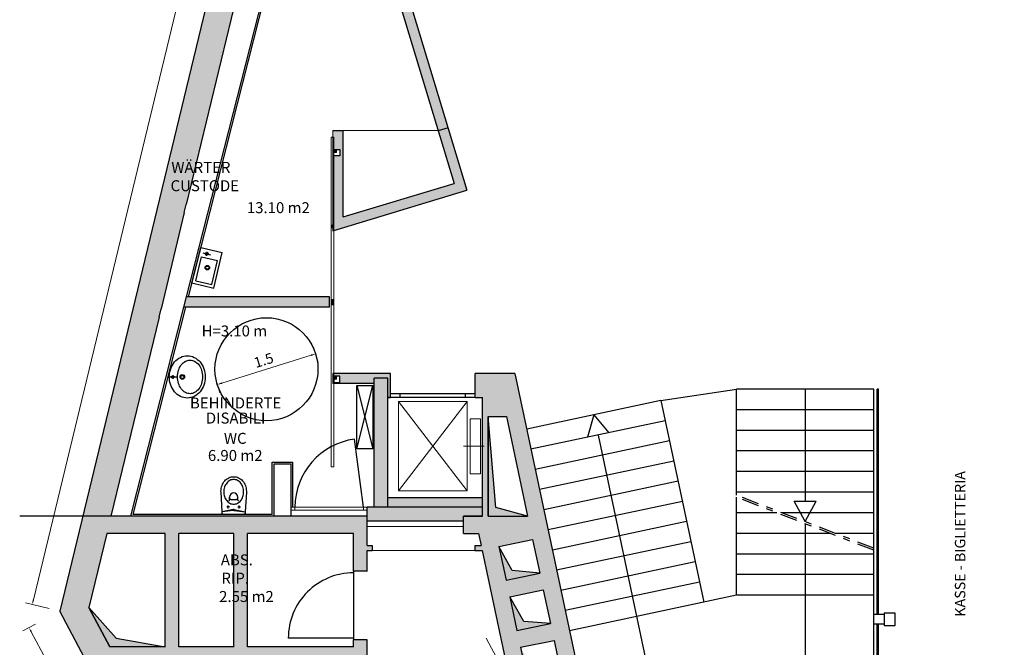
# Model space of a CAD drawing. Extents: x -14053 to -13339, y -14299 to -14218.
# Drawn here: x -13891 to -13877, y -14278 to -14269 of the extents above; entities that cross this region are included whole.
import ezdxf
from ezdxf.enums import TextEntityAlignment as Align

# ---------------------------------------------------------------- set-up
doc = ezdxf.new("R2010")
doc.units = 0
doc.header["$LTSCALE"] = 1000
doc.header["$MEASUREMENT"] = 0
doc.header["$PDMODE"] = 35
doc.header["$PDSIZE"] = 0.5
for name, pattern in [('AUSGEZOGEN', [0]), ('CONTINUA', [0]), ('DASHDOT2', [0.5, 0.25, -0.125, 0, -0.125]), ('JIS_02_2.0', [3, 2, -1])]:
    doc.linetypes.add(name, pattern=pattern)
doc.layers.get('DEFPOINTS').update_dxf_attribs({"linetype": 'CONTINUOUS'})
for name, color, linetype in [('C_campitura linee condotta aria', 1, 'CONTINUOUS'), ('campitura muri', 251, 'CONTINUOUS'), ('L_linea muri non sezionati', 2, 'CONTINUOUS'), ('L_linea sanitari', 136, 'CONTINUOUS'), ('L_linea scale', 2, 'CONTINUOUS'), ('L_linea testi', 3, 'CONTINUA'), ('L_linee condotta aria', 7, 'CONTINUOUS'), ('linea porte', 1, 'CONTINUOUS'), ('MAU', 4, 'CONTINUOUS'), ('QUOTE', 1, 'CONTINUOUS'), ('sanitari', 1, 'CONTINUOUS'), ('testi', 3, 'JIS_02_2.0')]:
    doc.layers.add(name, color=color, linetype=linetype)
doc.layers.add('invisibile', color=7, linetype='CONTINUOUS', plot=False)
doc.layers.add('L_linea porte', color=1, linetype='AUSGEZOGEN', lineweight=13)
doc.styles.add('ARIAL', font='ARIAL.TTF')
doc.styles.add('GENERATED_STYLE_1', font='swiss.ttf')
doc.styles.add('Verdana', font='verdana.TTF')
doc.dimstyles.new('1_100', dxfattribs={"dimtxt": 0.15, "dimasz": 0.07, "dimexe": 0.1, "dimexo": 0.8, "dimgap": 0.04, "dimtad": 1, "dimzin": 9, "dimdsep": 46, "dimtxsty": 'ARIAL', "dimcen": 1, "dimclrd": 136, "dimclre": 136, "dimclrt": 1, "dimadec": 0, "dimazin": 0, "dimtfac": 1, "dimtmove": 0, "dimatfit": 3, "dimfxl": 1, "dimlwd": 5, "dimlwe": 5, "dimarcsym": 0})
pattern_1 = [(45, (-13472.766408, -14473.6217754), (-0.0008838834765, 0.0008838834765), []), (135, (-13472.766408, -14473.6217754), (-0.0008838834765, -0.0008838834765), [])]
pattern_2 = [(45, (-13472.766408, -14473.6617754), (-0.0008838834765, 0.0008838834765), []), (135, (-13472.766408, -14473.6617754), (-0.0008838834765, -0.0008838834765), [])]

# ---------------------------------------------------------------- blocks, each defined once
blk = doc.blocks.new('*D14')
at = {"layer": 'DEFPOINTS', "color": 0, "transparency": 16777216}
for p in [(-13887.133, -14274.133), (-13886.858, -14275.017), (-13888.289, -14275.463)]:
    blk.add_point(p, dxfattribs=at)
at = {"layer": 'QUOTE', "color": 136, "lineweight": 5, "transparency": 16777216}
for p, q in [((-13888.498, -14274.559), (-13887.2, -14274.154)), ((-13887.096, -14274.253), (-13887.163, -14274.038)), ((-13888.527, -14274.7), (-13888.594, -14274.484))]:
    blk.add_line(p, q, dxfattribs=at)
at = {"layer": 'QUOTE', "color": 136, "transparency": 16777216}
for points in [[(-13887.203, -14274.143), (-13887.197, -14274.165), (-13887.133, -14274.133)], [(-13888.501, -14274.548), (-13888.494, -14274.57), (-13888.565, -14274.58)]]:
    blk.add_solid(points, dxfattribs=at)
at = {"layer": 'QUOTE', "color": 1, "transparency": 16777216, "insert": (-13887.884, -14274.245), "char_height": 0.15, "attachment_point": 5, "rotation": 17.3231, "style": 'ARIAL'}
blk.add_mtext('1.5', dxfattribs=at)
blk = doc.blocks.new('*D455')
at = {"layer": 'DEFPOINTS', "color": 0, "ltscale": 0.0001, "transparency": 16777216}
for p in [(-13884.411, -14278.715), (-13884.271, -14278.977), (-13885.926, -14279.863)]:
    blk.add_point(p, dxfattribs=at)
at = {"layer": 'QUOTE', "color": 136, "lineweight": 5, "ltscale": 0.0001, "transparency": 16777216}
for p, q in [((-13884.648, -14278.272), (-13884.458, -14278.627)), ((-13886.004, -14279.568), (-13884.472, -14278.748)), ((-13886.304, -14279.157), (-13886.113, -14279.513))]:
    blk.add_line(p, q, dxfattribs=at)
at = {"layer": 'QUOTE', "color": 136, "ltscale": 0.0001, "transparency": 16777216}
for points in [[(-13884.478, -14278.738), (-13884.467, -14278.759), (-13884.411, -14278.715)], [(-13886.01, -14279.558), (-13885.999, -14279.578), (-13886.066, -14279.601)]]:
    blk.add_solid(points, dxfattribs=at)
at = {"layer": 'QUOTE', "color": 1, "ltscale": 0.0001, "transparency": 16777216, "insert": (-13885.293, -14279.055), "char_height": 0.15, "attachment_point": 5, "rotation": 28.1468, "style": 'ARIAL'}
blk.add_mtext('1.88', dxfattribs=at)
blk = doc.blocks.new('*D686')
at = {"layer": 'DEFPOINTS', "color": 0, "ltscale": 0.0001, "transparency": 16777216}
for p in [(-13890.51, -14277.691), (-13891.309, -14278.117), (-13886.79, -14284.66)]:
    blk.add_point(p, dxfattribs=at)
at = {"layer": 'QUOTE', "color": 136, "lineweight": 5, "ltscale": 0.0001, "transparency": 16777216}
for p, q in [((-13891.216, -14278.067), (-13891.397, -14278.164)), ((-13887.622, -14285.024), (-13891.276, -14278.179)), ((-13887.496, -14285.037), (-13887.677, -14285.133))]:
    blk.add_line(p, q, dxfattribs=at)
at = {"layer": 'QUOTE', "color": 136, "ltscale": 0.0001, "transparency": 16777216}
for points in [[(-13891.266, -14278.173), (-13891.286, -14278.184), (-13891.309, -14278.117)], [(-13887.612, -14285.019), (-13887.632, -14285.03), (-13887.589, -14285.086)]]:
    blk.add_solid(points, dxfattribs=at)
at = {"layer": 'QUOTE', "color": 1, "ltscale": 0.0001, "transparency": 16777216, "insert": (-13889.346, -14281.547), "char_height": 0.15, "attachment_point": 5, "rotation": 298.0926, "style": 'ARIAL'}
blk.add_mtext('8.15', dxfattribs=at)
blk = doc.blocks.new('*D687')
at = {"layer": 'DEFPOINTS', "color": 0, "ltscale": 0.0001, "transparency": 16777216}
for p in [(-13884.211, -14248.621), (-13883.188, -14248.868), (-13890.238, -14278.028)]:
    blk.add_point(p, dxfattribs=at)
at = {"layer": 'QUOTE', "color": 136, "lineweight": 5, "ltscale": 0.0001, "transparency": 16777216}
for p, q in [((-13883.965, -14248.68), (-13884.308, -14248.598)), ((-13891.244, -14277.713), (-13884.227, -14248.689)), ((-13891.015, -14277.84), (-13891.358, -14277.757))]:
    blk.add_line(p, q, dxfattribs=at)
at = {"layer": 'QUOTE', "color": 136, "ltscale": 0.0001, "transparency": 16777216}
for points in [[(-13884.239, -14248.686), (-13884.216, -14248.692), (-13884.211, -14248.621)], [(-13891.256, -14277.71), (-13891.233, -14277.716), (-13891.261, -14277.781)]]:
    blk.add_solid(points, dxfattribs=at)
at = {"layer": 'QUOTE', "color": 1, "ltscale": 0.0001, "transparency": 16777216, "insert": (-13887.849, -14263.174), "char_height": 0.15, "attachment_point": 5, "rotation": 76.4084, "style": 'ARIAL'}
blk.add_mtext('30', dxfattribs=at)
blk = doc.blocks.new('*D722')
at = {"layer": 'DEFPOINTS', "color": 0, "ltscale": 0.0001, "transparency": 16777216}
for p in [(-13879.001, -14277.531), (-13859.661, -14278.083), (-13879.001, -14278.836)]:
    blk.add_point(p, dxfattribs=at)
at = {"layer": 'QUOTE', "color": 136, "lineweight": 5, "ltscale": 0.0001, "transparency": 16777216}
for p, q in [((-13879.001, -14278.331), (-13879.001, -14278.936)), ((-13859.731, -14278.836), (-13878.931, -14278.836)), ((-13859.661, -14278.883), (-13859.661, -14278.936))]:
    blk.add_line(p, q, dxfattribs=at)
at = {"layer": 'QUOTE', "color": 136, "ltscale": 0.0001, "transparency": 16777216}
for points in [[(-13878.931, -14278.824), (-13878.931, -14278.848), (-13879.001, -14278.836)], [(-13859.731, -14278.824), (-13859.731, -14278.848), (-13859.661, -14278.836)]]:
    blk.add_solid(points, dxfattribs=at)
at = {"layer": 'QUOTE', "color": 1, "ltscale": 0.0001, "transparency": 16777216, "insert": (-13869.331, -14278.719), "char_height": 0.15, "attachment_point": 5, "style": 'ARIAL'}
blk.add_mtext('19.34', dxfattribs=at)

msp = doc.modelspace()

# ---------------------------------------------------------------- hatches: boundary and pattern name
at = {"layer": 'C_campitura linee condotta aria', "ltscale": 0.0001}
h = msp.add_hatch(color=256, dxfattribs=at)
h.dxf.hatch_style = 1
h.paths.add_polyline_path([(-13884.621, -14275.047), (-13884.621, -14276.497), (-13884.044, -14276.497), (-13884.51, -14276.37)])
h = msp.add_hatch(color=256, dxfattribs=at)
h.dxf.hatch_style = 1
h.paths.add_polyline_path([(-13883.268, -14279.909), (-13883.206, -14280.202), (-13883.01, -14280.16), (-13883.16, -14280.097)])
h.paths.add_polyline_path([(-13883.964, -14279.132), (-13883.644, -14279.59), (-13883.156, -14279.476), (-13883.595, -14279.466)])
h.paths.add_polyline_path([(-13884.15, -14278.405), (-13884.046, -14278.894), (-13883.556, -14278.793), (-13883.965, -14278.734)])
h.paths.add_polyline_path([(-13884.306, -14277.671), (-13884.202, -14278.16), (-13883.712, -14278.059), (-13884.1, -14278.029)])
h.paths.add_polyline_path([(-13884.462, -14276.938), (-13884.358, -14277.427), (-13883.868, -14277.325), (-13884.272, -14277.286)])
h = msp.add_hatch(color=256, dxfattribs=at)
h.dxf.hatch_style = 1
h.paths.add_polyline_path([(-13890.436, -14277.824), (-13890.13, -14278.397), (-13889.327, -14278.397), (-13890.041, -14278.271)])
at = {"layer": 'campitura muri', "ltscale": 0.0001}
h = msp.add_hatch(color=256, dxfattribs=at)
h.dxf.hatch_style = 1
h.paths.add_polyline_path([(-13888.039, -14267.909), (-13886.914, -14267.909), (-13886.914, -14265.725), (-13887.565, -14265.523), (-13887.544, -14265.437), (-13887.526, -14265.359), (-13887.302, -14264.436), (-13886.305, -14267.724), (-13886.269, -14267.844), (-13885.927, -14268.971), (-13885.784, -14268.928), (-13887.233, -14264.148), (-13886.9, -14262.772), (-13886.82, -14262.441), (-13883.782, -14249.873), (-13883.695, -14249.897), (-13883.667, -14249.78), (-13883.753, -14249.757), (-13883.511, -14248.754), (-13883.511, -14244.947), (-13883.811, -14244.947), (-13883.811, -14248.718), (-13888.312, -14267.337), (-13890.527, -14276.497), (-13890.115, -14276.497), (-13889.414, -14273.597), (-13889.385, -14273.477), (-13889.047, -14272.077), (-13889.018, -14271.957)])
h.paths.add_polyline_path([(-13888.045, -14267.509), (-13887.588, -14265.599), (-13886.994, -14265.784), (-13886.994, -14267.509)], flags=16)
h = msp.add_hatch(color=256, dxfattribs=at)
h.dxf.hatch_style = 1
h.paths.add_polyline_path([(-13886.731, -14270.88), (-13886.881, -14270.88), (-13886.881, -14270.98), (-13886.868, -14270.98), (-13886.868, -14271.16), (-13886.778, -14271.16), (-13886.778, -14271.25), (-13886.868, -14271.25), (-13886.868, -14272.339), (-13884.928, -14271.751), (-13885.203, -14270.842), (-13885.347, -14270.885), (-13885.115, -14271.651), (-13886.731, -14272.141)])
h.paths.add_polyline_path([(-13885.784, -14268.928), (-13885.927, -14268.971), (-13885.347, -14270.885), (-13885.203, -14270.842)])
h = msp.add_hatch(color=256, dxfattribs=at)
h.dxf.hatch_style = 1
h.paths.add_polyline_path([(-13886.931, -14273.305), (-13889.013, -14273.305), (-13889.051, -14273.455), (-13886.931, -14273.455)])
h.paths.add_polyline_path([(-13886.28, -14274.487), (-13886.08, -14274.487), (-13886.08, -14274.767), (-13886.04, -14274.767), (-13886.04, -14274.417), (-13886.868, -14274.417), (-13886.868, -14274.46), (-13886.778, -14274.46), (-13886.778, -14274.55), (-13886.868, -14274.55), (-13886.868, -14274.567), (-13886.28, -14274.567)])
h.paths.add_polyline_path([(-13886.08, -14274.487), (-13886.28, -14274.487), (-13886.28, -14276.367), (-13886.08, -14276.367)])
h.paths.add_polyline_path([(-13884.701, -14276.367), (-13886.38, -14276.367), (-13886.38, -14276.497), (-13886.38, -14276.567), (-13884.981, -14276.567), (-13884.981, -14276.497), (-13884.701, -14276.497)])
h.paths.add_polyline_path([(-13884.701, -14276.229), (-13886.08, -14276.229), (-13886.08, -14276.367), (-13884.701, -14276.367)])
h = msp.add_hatch(color=256, dxfattribs=at)
h.dxf.hatch_style = 1
h.paths.add_polyline_path([(-13883.156, -14279.476), (-13883.644, -14279.59), (-13883.964, -14279.132), (-13883.26, -14278.987), (-13884.231, -14274.417), (-13884.81, -14274.417), (-13884.81, -14274.767), (-13884.701, -14274.767), (-13884.701, -14276.497), (-13884.981, -14276.497), (-13884.981, -14276.747), (-13884.758, -14276.747), (-13884.72, -14276.925), (-13884.815, -14276.925), (-13884.815, -14276.995), (-13884.705, -14276.995), (-13884.295, -14278.926), (-13883.655, -14280.124), (-13881.974, -14281.496), (-13881.737, -14281.936), (-13878.601, -14280.247), (-13878.601, -14279.547), (-13879.001, -14279.547), (-13879.001, -14279.894), (-13880.752, -14280.838), (-13883.01, -14280.16), (-13883.206, -14280.202), (-13883.268, -14279.909), (-13883.073, -14279.867)])
h.paths.add_polyline_path([(-13884.046, -14278.894), (-13884.15, -14278.405), (-13883.66, -14278.304), (-13883.556, -14278.793)], flags=16)
h.paths.add_polyline_path([(-13884.202, -14278.16), (-13884.306, -14277.671), (-13883.816, -14277.57), (-13883.712, -14278.059)], flags=16)
h.paths.add_polyline_path([(-13882.025, -14280.769), (-13881.125, -14281.039), (-13881.71, -14281.354)], flags=16)
h.paths.add_polyline_path([(-13884.358, -14277.427), (-13884.462, -14276.938), (-13883.972, -14276.836), (-13883.868, -14277.325)], flags=16)
h.paths.add_polyline_path([(-13884.044, -14276.497), (-13884.621, -14276.497), (-13884.621, -14275.047), (-13884.353, -14275.047)], flags=16)
h.paths.add_polyline_path([(-13884.44, -14280.983), (-13882.752, -14280.983), (-13882.752, -14280.73), (-13884.44, -14280.73)], flags=25)
h = msp.add_hatch(color=256, dxfattribs=at)
h.dxf.hatch_style = 1
h.paths.add_polyline_path([(-13890.023, -14278.597), (-13886.922, -14278.597), (-13888.53, -14279.463), (-13888.389, -14279.727), (-13886.38, -14278.645), (-13886.38, -14278.297), (-13886.58, -14278.297), (-13886.58, -14278.397), (-13888.127, -14278.397), (-13888.127, -14276.747), (-13886.58, -14276.747), (-13886.58, -14277.297), (-13886.38, -14277.297), (-13886.38, -14276.995), (-13886.309, -14276.995), (-13886.309, -14276.925), (-13886.38, -14276.925), (-13886.38, -14276.697), (-13886.38, -14276.497), (-13890.115, -14276.497), (-13890.527, -14276.497), (-13890.861, -14277.878), (-13887.141, -14284.847), (-13885.642, -14284.04), (-13885.879, -14283.6), (-13885.927, -14283.511), (-13886.015, -14283.559), (-13885.968, -14283.647), (-13887.024, -14284.216), (-13889.19, -14280.159), (-13889.102, -14280.111), (-13889.243, -14279.847), (-13889.331, -14279.894)])
h.paths.add_polyline_path([(-13890.13, -14278.397), (-13890.436, -14277.824), (-13890.176, -14276.747), (-13889.327, -14276.747), (-13889.327, -14278.397)], flags=16)
h.paths.add_polyline_path([(-13889.127, -14278.397), (-13889.127, -14276.747), (-13888.327, -14276.747), (-13888.327, -14278.397)], flags=16)
h.paths.add_polyline_path([(-13886.905, -14281.678), (-13887.019, -14281.677), (-13886.49, -14282.668), (-13886.402, -14282.62)], flags=17)
at = {"layer": 'L_linea porte', "linetype": 'Continuous', "lineweight": 0}
h = msp.add_hatch(dxfattribs=at)
h.set_pattern_fill('ANSI37', color=256, scale=0.01, angle=360, style=0)
h.set_pattern_definition([(45, (-13472.726408, -14471.4417754), (-0.0008838834765, 0.0008838834765), []), (135, (-13472.726408, -14471.4417754), (-0.0008838834765, -0.0008838834765), [])])
h.paths.add_polyline_path([(-13886.868, -14271.2), (-13886.828, -14271.2), (-13886.828, -14271.16), (-13886.868, -14271.16)])
h = msp.add_hatch(dxfattribs=at)
h.set_pattern_fill('ANSI37', color=256, scale=0.01, angle=360, style=0)
h.set_pattern_definition([(45, (-13472.766408, -14472.5417754), (-0.0008838834765, 0.0008838834765), []), (135, (-13472.766408, -14472.5417754), (-0.0008838834765, -0.0008838834765), [])])
h.paths.add_polyline_path([(-13886.908, -14272.3), (-13886.868, -14272.3), (-13886.868, -14272.26), (-13886.908, -14272.26)])
h = msp.add_hatch(dxfattribs=at)
h.set_pattern_fill('ANSI37', color=256, scale=0.01, angle=360, style=0)
h.set_pattern_definition(pattern_1)
h.paths.add_polyline_path([(-13886.908, -14273.38), (-13886.868, -14273.38), (-13886.868, -14273.34), (-13886.908, -14273.34)])
h = msp.add_hatch(dxfattribs=at)
h.set_pattern_fill('ANSI37', color=256, scale=0.01, angle=360, style=0)
h.set_pattern_definition(pattern_1)
h.paths.add_polyline_path([(-13886.908, -14273.38), (-13886.868, -14273.38), (-13886.868, -14273.34), (-13886.908, -14273.34)])
h = msp.add_hatch(dxfattribs=at)
h.set_pattern_fill('ANSI37', color=256, scale=0.01, angle=360, style=0)
h.set_pattern_definition(pattern_2)
h.paths.add_polyline_path([(-13886.908, -14273.42), (-13886.868, -14273.42), (-13886.868, -14273.38), (-13886.908, -14273.38)])
h = msp.add_hatch(dxfattribs=at)
h.set_pattern_fill('ANSI37', color=256, scale=0.01, angle=360, style=0)
h.set_pattern_definition(pattern_2)
h.paths.add_polyline_path([(-13886.908, -14273.42), (-13886.868, -14273.42), (-13886.868, -14273.38), (-13886.908, -14273.38)])
h = msp.add_hatch(dxfattribs=at)
h.set_pattern_fill('ANSI37', color=256, scale=0.01, angle=360, style=0)
h.set_pattern_definition([(315, (-13472.726408, -14074.218083), (-0.0008838834765, -0.0008838834765), []), (225, (-13472.726408, -14074.218083), (-0.0008838834765, 0.0008838834765), [])])
h.paths.add_polyline_path([(-13886.868, -14274.46), (-13886.828, -14274.46), (-13886.828, -14274.5), (-13886.868, -14274.5)])

# ---------------------------------------------------------------- linework, layer by layer
at = {"layer": 'invisibile', "ltscale": 0.0001}
msp.add_line((-13890.115, -14276.497), (-13891.444, -14276.497), dxfattribs=at)
at = {"layer": 'L_linea muri non sezionati'}
for q in [(-13879.001, -14274.647), (-13879.001, -14276.993)]:
    msp.add_line((-13879.001, -14279.547), q, dxfattribs=at)
at = {"layer": 'L_linea porte', "linetype": 'Continuous', "lineweight": 0}
for p, q in [((-13886.908, -14270.98), (-13886.868, -14270.98)), ((-13886.908, -14270.98), (-13886.908, -14275.78)), ((-13886.908, -14270.98), (-13886.868, -14270.98)), ((-13886.881, -14272.343), (-13886.881, -14270.88)), ((-13886.868, -14272.343), (-13886.868, -14270.98)), ((-13886.868, -14272.343), (-13886.868, -14270.98)), ((-13886.731, -14270.88), (-13885.349, -14270.88)), ((-13886.868, -14272.141), (-13886.868, -14275.78)), ((-13886.881, -14274.417), (-13886.881, -14274.567)), ((-13885.925, -14276.129), (-13884.925, -14274.829)), ((-13885.925, -14274.829), (-13884.925, -14276.129)), ((-13884.98, -14275.479), (-13884.68, -14275.479)), ((-13886.908, -14275.78), (-13886.868, -14275.78)), ((-13886.38, -14276.367), (-13887.489, -14276.367)), ((-13886.38, -14276.407), (-13887.489, -14276.407)), ((-13887.435, -14276.367), (-13887.435, -14276.407)), ((-13886.435, -14276.367), (-13886.435, -14276.407)), ((-13884.981, -14276.645), (-13886.38, -14276.645)), ((-13886.309, -14276.995), (-13884.815, -14276.995)), ((-13884.815, -14276.995), (-13886.309, -14276.995))]:
    msp.add_line(p, q, dxfattribs=at)
for points in [[(-13886.868, -14271.2), (-13886.828, -14271.2), (-13886.828, -14271.16), (-13886.868, -14271.16)], [(-13886.908, -14272.3), (-13886.868, -14272.3), (-13886.868, -14272.26), (-13886.908, -14272.26)], [(-13886.908, -14273.38), (-13886.868, -14273.38), (-13886.868, -14273.34), (-13886.908, -14273.34)], [(-13886.908, -14273.38), (-13886.868, -14273.38), (-13886.868, -14273.34), (-13886.908, -14273.34)], [(-13886.908, -14273.42), (-13886.868, -14273.42), (-13886.868, -14273.38), (-13886.908, -14273.38)], [(-13886.908, -14273.42), (-13886.868, -14273.42), (-13886.868, -14273.38), (-13886.908, -14273.38)], [(-13886.868, -14274.46), (-13886.828, -14274.46), (-13886.828, -14274.5), (-13886.868, -14274.5)], [(-13885.925, -14276.129), (-13884.925, -14276.129), (-13884.925, -14274.829), (-13885.925, -14274.829)], [(-13884.88, -14275.879), (-13884.73, -14275.879), (-13884.73, -14275.079), (-13884.88, -14275.079)]]:
    msp.add_lwpolyline(points, close=True, dxfattribs=at)
at = {"layer": 'L_linea sanitari'}
for p, q in [((-13888.387, -14276.227), (-13888.387, -14276.217)), ((-13888.387, -14276.262), (-13888.387, -14276.227)), ((-13888.297, -14276.257), (-13888.357, -14276.257)), ((-13888.267, -14276.227), (-13888.267, -14276.217)), ((-13888.267, -14276.262), (-13888.267, -14276.227)), ((-13888.334, -14276.398), (-13888.493, -14276.432)), ((-13888.329, -14276.412), (-13888.493, -14276.432)), ((-13888.387, -14276.362), (-13888.427, -14276.362)), ((-13888.407, -14276.382), (-13888.407, -14276.342)), ((-13888.324, -14276.412), (-13888.161, -14276.432)), ((-13888.32, -14276.398), (-13888.159, -14276.432)), ((-13888.267, -14276.362), (-13888.227, -14276.362)), ((-13888.247, -14276.382), (-13888.247, -14276.342))]:
    msp.add_line(p, q, dxfattribs=at)
for points in [[(-13888.159, -14276.434), (-13888.161, -14276.453, -0.396743), (-13888.181, -14276.472), (-13888.473, -14276.472, -0.396743), (-13888.493, -14276.453), (-13888.494, -14276.434), (-13888.511, -14276.146, -0.015004), (-13888.512, -14276.132, -0.087696), (-13888.497, -14276.05, -0.093345), (-13888.458, -14275.983, -0.102631), (-13888.396, -14275.937, -0.110323), (-13888.327, -14275.922, -0.110323), (-13888.257, -14275.937, -0.102631), (-13888.196, -14275.983, -0.093345), (-13888.156, -14276.05, -0.087696), (-13888.142, -14276.132, -0.015004), (-13888.142, -14276.146), (-13888.159, -14276.434)], [(-13888.472, -14276.142, 0.080688), (-13888.46, -14276.212, 0.089252), (-13888.429, -14276.269, 0.104816), (-13888.381, -14276.309, 0.119296), (-13888.327, -14276.322, 0.119296), (-13888.273, -14276.309, 0.104816), (-13888.224, -14276.269, 0.089252), (-13888.193, -14276.212, 0.080688), (-13888.182, -14276.142, 0.080688), (-13888.193, -14276.071, 0.089252), (-13888.224, -14276.015, 0.104816), (-13888.273, -14275.975, 0.119296), (-13888.327, -14275.962, 0.119296), (-13888.381, -14275.975, 0.104816), (-13888.429, -14276.015, 0.089252), (-13888.46, -14276.071, 0.080688), (-13888.472, -14276.142)]]:
    msp.add_lwpolyline(points, format="xyb", dxfattribs=at)
for centre in [(-13888.407, -14276.362), (-13888.247, -14276.362)]:
    msp.add_circle(centre, 0.01, dxfattribs=at)
for centre, radius, start, end in [((-13888.327, -14276.217), 0.06, 0, 180), ((-13888.397, -14276.262), 0.01, 270, 0), ((-13888.357, -14276.227), 0.03, 180, 270), ((-13888.297, -14276.227), 0.03, 270, 0), ((-13888.257, -14276.262), 0.01, 180, 270), ((-13888.492, -14276.433), 0.00186, 101.8091, 183.4385), ((-13888.327, -14276.432), 0.0343, 78.1909, 101.8091), ((-13888.327, -14276.432), 0.0199, 83.1871, 96.8129), ((-13888.161, -14276.433), 0.00186, 356.5615, 78.1909)]:
    msp.add_arc(centre, radius, start, end, dxfattribs=at)
at = {"layer": 'L_linea scale'}
for p, q in [((-13882.102, -14274.814), (-13881.001, -14274.647)), ((-13879.001, -14274.647), (-13881.001, -14274.647)), ((-13881.001, -14276.19), (-13881.001, -14274.647)), ((-13882.102, -14274.814), (-13884.058, -14275.23)), ((-13882.102, -14274.814), (-13881.478, -14277.748)), ((-13879.001, -14274.947), (-13881.001, -14274.947)), ((-13882.04, -14275.107), (-13883.996, -14275.523)), ((-13879.001, -14275.247), (-13881.001, -14275.247)), ((-13881.977, -14275.401), (-13883.933, -14275.817)), ((-13879.001, -14275.547), (-13881.001, -14275.547)), ((-13881.915, -14275.694), (-13883.871, -14276.11)), ((-13879.001, -14275.847), (-13881.001, -14275.847)), ((-13881.852, -14275.988), (-13883.809, -14276.404)), ((-13879.001, -14276.147), (-13881.001, -14276.147)), ((-13881.79, -14276.281), (-13883.746, -14276.697)), ((-13881.001, -14277.647), (-13881.001, -14276.22)), ((-13880.413, -14276.447), (-13881.001, -14276.447)), ((-13879.001, -14276.447), (-13880.336, -14276.447)), ((-13881.728, -14276.575), (-13883.684, -14276.99)), ((-13881.665, -14276.868), (-13883.622, -14277.284)), ((-13879.637, -14276.747), (-13881.001, -14276.747)), ((-13879.001, -14276.747), (-13879.559, -14276.747)), ((-13881.603, -14277.162), (-13883.559, -14277.577)), ((-13879.001, -14277.047), (-13881.001, -14277.047)), ((-13881.541, -14277.455), (-13883.497, -14277.871)), ((-13879.001, -14277.347), (-13881.001, -14277.347)), ((-13881.001, -14277.647), (-13883.434, -14278.164)), ((-13879.001, -14277.647), (-13881.001, -14277.647))]:
    msp.add_line(p, q, dxfattribs=at)
at = {"layer": 'L_linea scale', "color": 1}
for p, q in [((-13880.001, -14274.647), (-13880.001, -14276.276)), ((-13883.08, -14275.022), (-13883.173, -14275.348)), ((-13883.08, -14275.022), (-13882.862, -14275.282)), ((-13883.018, -14275.315), (-13882.217, -14279.081)), ((-13880.001, -14276.576), (-13880.16, -14276.276)), ((-13880.16, -14276.276), (-13879.842, -14276.276)), ((-13880.001, -14276.576), (-13879.842, -14276.276)), ((-13880.001, -14276.606), (-13880.001, -14278.797))]:
    msp.add_line(p, q, dxfattribs=at)
at = {"layer": 'L_linea scale', "color": 1, "linetype": 'DASHDOT2', "ltscale": 0.001}
for p, q in [((-13879.001, -14276.963), (-13881.001, -14276.19)), ((-13879.001, -14276.993), (-13881.001, -14276.22))]:
    msp.add_line(p, q, dxfattribs=at)
at = {"layer": 'L_linee condotta aria', "ltscale": 0.0001}
for points in [[(-13884.044, -14276.497), (-13884.51, -14276.37), (-13884.621, -14275.047), (-13884.621, -14276.497), (-13884.044, -14276.497)], [(-13884.358, -14277.427), (-13883.868, -14277.325), (-13884.272, -14277.286), (-13884.462, -14276.938), (-13884.358, -14277.427)], [(-13884.306, -14277.671), (-13884.202, -14278.16), (-13883.712, -14278.059), (-13884.1, -14278.029), (-13884.306, -14277.671)], [(-13889.327, -14278.397), (-13890.13, -14278.397), (-13890.436, -14277.824), (-13890.041, -14278.271), (-13890.041, -14278.271), (-13889.327, -14278.397), (-13889.327, -14278.397)]]:
    msp.add_lwpolyline(points, dxfattribs=at)
at = {"layer": 'linea porte'}
for p, q in [((-13886.58, -14277.297), (-13886.581, -14278.297)), ((-13886.581, -14278.271), (-13887.531, -14278.271))]:
    msp.add_line(p, q, dxfattribs=at)
msp.add_arc((-13886.581, -14278.271), 0.95, 89.9574, 180, dxfattribs=at)
at = {"layer": 'MAU'}
for p, q in [((-13887.233, -14264.148), (-13884.928, -14271.751)), ((-13888.315, -14267.347), (-13890.861, -14277.878)), ((-13886.269, -14267.844), (-13885.115, -14271.651)), ((-13888.039, -14267.909), (-13889.018, -14271.957)), ((-13889.013, -14273.305), (-13887.641, -14267.909)), ((-13888.987, -14273.305), (-13887.616, -14267.909)), ((-13885.203, -14270.842), (-13885.347, -14270.885)), ((-13886.881, -14270.88), (-13886.731, -14270.88)), ((-13886.731, -14272.141), (-13886.731, -14270.88)), ((-13886.731, -14272.141), (-13885.115, -14271.651)), ((-13886.881, -14272.343), (-13884.928, -14271.751)), ((-13889.047, -14272.077), (-13889.018, -14271.957)), ((-13889.047, -14272.077), (-13889.385, -14273.477)), ((-13889.051, -14273.455), (-13889.013, -14273.305)), ((-13886.931, -14273.305), (-13889.013, -14273.305)), ((-13886.931, -14273.455), (-13886.931, -14273.305)), ((-13886.931, -14273.455), (-13886.931, -14273.305)), ((-13889.824, -14276.497), (-13889.051, -14273.455)), ((-13889.792, -14276.472), (-13889.025, -14273.455)), ((-13889.414, -14273.597), (-13889.385, -14273.477)), ((-13886.931, -14273.455), (-13889.051, -14273.455)), ((-13889.414, -14273.597), (-13890.115, -14276.497)), ((-13886.04, -14274.417), (-13886.881, -14274.417)), ((-13886.04, -14274.767), (-13886.04, -14274.417)), ((-13884.231, -14274.417), (-13884.81, -14274.417)), ((-13884.81, -14274.767), (-13884.81, -14274.417)), ((-13884.231, -14274.417), (-13883.01, -14280.16)), ((-13886.28, -14274.567), (-13886.881, -14274.567)), ((-13886.28, -14276.367), (-13886.28, -14274.487)), ((-13886.08, -14274.487), (-13886.28, -14274.487)), ((-13886.08, -14276.367), (-13886.08, -14274.487)), ((-13886.28, -14276.367), (-13886.28, -14274.767)), ((-13886.28, -14276.367), (-13886.28, -14274.767)), ((-13886.28, -14276.367), (-13886.28, -14274.779)), ((-13886.08, -14274.767), (-13886.04, -14274.767)), ((-13886.08, -14276.367), (-13886.08, -14274.779)), ((-13884.81, -14274.767), (-13884.701, -14274.767)), ((-13884.701, -14276.497), (-13884.701, -14274.767)), ((-13884.621, -14276.497), (-13884.621, -14275.047)), ((-13884.621, -14275.047), (-13884.353, -14275.047)), ((-13884.353, -14275.047), (-13884.044, -14276.497)), ((-13887.764, -14275.708), (-13887.464, -14275.708)), ((-13887.764, -14276.472), (-13887.764, -14275.708)), ((-13887.739, -14276.497), (-13887.739, -14275.733)), ((-13887.739, -14275.733), (-13887.489, -14275.733)), ((-13887.739, -14275.733), (-13887.489, -14275.733)), ((-13887.489, -14276.497), (-13887.489, -14275.733)), ((-13887.464, -14276.367), (-13887.464, -14275.708)), ((-13884.701, -14276.229), (-13886.08, -14276.229)), ((-13884.701, -14276.367), (-13886.38, -14276.367)), ((-13886.38, -14276.497), (-13886.38, -14276.367)), ((-13886.38, -14276.497), (-13890.115, -14276.497)), ((-13887.764, -14276.472), (-13889.792, -14276.472)), ((-13886.38, -14276.697), (-13886.38, -14276.497)), ((-13884.981, -14276.567), (-13886.38, -14276.567)), ((-13884.981, -14276.747), (-13884.981, -14276.497)), ((-13884.981, -14276.497), (-13884.701, -14276.497)), ((-13884.701, -14276.497), (-13884.981, -14276.497)), ((-13884.981, -14276.747), (-13884.981, -14276.497)), ((-13884.621, -14276.497), (-13884.044, -14276.497)), ((-13886.38, -14276.925), (-13886.38, -14276.697)), ((-13890.176, -14276.747), (-13890.436, -14277.824)), ((-13889.327, -14276.747), (-13890.176, -14276.747)), ((-13889.327, -14278.397), (-13889.327, -14276.747)), ((-13889.127, -14278.397), (-13889.127, -14276.747)), ((-13888.327, -14276.747), (-13889.127, -14276.747)), ((-13888.327, -14278.397), (-13888.327, -14276.747)), ((-13888.127, -14278.397), (-13888.127, -14276.747)), ((-13886.58, -14276.747), (-13888.127, -14276.747)), ((-13886.58, -14277.297), (-13886.58, -14276.747)), ((-13884.981, -14276.747), (-13884.758, -14276.747)), ((-13884.758, -14276.747), (-13884.72, -14276.925)), ((-13884.462, -14276.938), (-13883.972, -14276.836)), ((-13883.972, -14276.836), (-13883.868, -14277.325)), ((-13886.38, -14276.925), (-13886.309, -14276.925)), ((-13886.38, -14277.297), (-13886.38, -14276.995)), ((-13886.38, -14276.995), (-13886.309, -14276.995)), ((-13886.309, -14276.925), (-13886.309, -14276.995)), ((-13884.815, -14276.925), (-13884.815, -14276.995)), ((-13884.815, -14276.925), (-13884.72, -14276.925)), ((-13884.815, -14276.995), (-13884.705, -14276.995)), ((-13884.705, -14276.995), (-13884.296, -14278.922)), ((-13884.462, -14276.938), (-13884.358, -14277.427)), ((-13886.379, -14277.297), (-13886.58, -14277.297)), ((-13884.358, -14277.427), (-13883.868, -14277.325)), ((-13884.306, -14277.671), (-13883.816, -14277.57)), ((-13883.816, -14277.57), (-13883.712, -14278.059)), ((-13884.306, -14277.671), (-13884.202, -14278.16)), ((-13887.141, -14284.847), (-13890.861, -14277.878)), ((-13890.13, -14278.397), (-13890.436, -14277.824)), ((-13890.436, -14277.824), (-13890.13, -14278.397)), ((-13884.202, -14278.16), (-13883.712, -14278.059)), ((-13884.202, -14278.16), (-13883.712, -14278.059)), ((-13886.38, -14278.297), (-13886.58, -14278.297)), ((-13886.58, -14278.397), (-13886.58, -14278.297)), ((-13886.38, -14278.645), (-13886.38, -14278.297)), ((-13884.15, -14278.405), (-13883.66, -14278.304)), ((-13883.66, -14278.304), (-13883.556, -14278.793)), ((-13889.327, -14278.397), (-13890.13, -14278.397)), ((-13888.327, -14278.397), (-13889.127, -14278.397)), ((-13886.58, -14278.397), (-13888.127, -14278.397)), ((-13884.15, -14278.405), (-13884.046, -14278.894))]:
    msp.add_line(p, q, dxfattribs=at)
at = {"layer": 'MAU', "color": 136}
for p, q in [((-13888.935, -14273.098), (-13888.804, -14272.584)), ((-13888.935, -14273.098), (-13888.804, -14272.584)), ((-13888.935, -14273.098), (-13888.804, -14272.584)), ((-13888.804, -14272.584), (-13888.493, -14272.659)), ((-13888.88, -14273.07), (-13888.796, -14272.72)), ((-13888.796, -14272.72), (-13888.562, -14272.776)), ((-13888.777, -14272.663), (-13888.663, -14272.69)), ((-13888.725, -14272.706), (-13888.711, -14272.647)), ((-13888.617, -14273.175), (-13888.493, -14272.659)), ((-13888.647, -14273.126), (-13888.562, -14272.776)), ((-13888.935, -14273.098), (-13888.617, -14273.175)), ((-13888.88, -14273.07), (-13888.647, -14273.126)), ((-13889.215, -14274.442), (-13889.215, -14274.496)), ((-13889.265, -14274.469), (-13889.142, -14274.469)), ((-13889.188, -14274.469), (-13889.242, -14274.469))]:
    msp.add_line(p, q, dxfattribs=at)
at = {"layer": 'MAU', "color": 1}
for p, q in [((-13886.533, -14274.593), (-13886.302, -14275.515)), ((-13886.533, -14275.515), (-13886.302, -14274.593)), ((-13884.81, -14274.717), (-13886.04, -14274.717)), ((-13885.9, -14274.767), (-13885.9, -14274.717)), ((-13884.95, -14274.767), (-13884.95, -14274.717)), ((-13878.951, -14277.927), (-13878.951, -14274.647)), ((-13878.931, -14274.647), (-13878.951, -14274.647)), ((-13878.931, -14277.927), (-13878.931, -14274.647)), ((-13884.81, -14274.767), (-13886.08, -14274.767)), ((-13884.98, -14274.767), (-13885.981, -14274.767)), ((-13884.81, -14274.767), (-13884.98, -14274.767)), ((-13886.435, -14276.367), (-13886.565, -14275.375)), ((-13878.851, -14277.927), (-13879.001, -14277.927)), ((-13878.851, -14278.067), (-13879.001, -14278.067)), ((-13878.951, -14279.547), (-13878.951, -14278.067)), ((-13878.931, -14279.547), (-13878.931, -14278.067))]:
    msp.add_line(p, q, dxfattribs=at)
at = {"layer": 'MAU'}
for points in [[(-13886.868, -14271.16), (-13886.778, -14271.16), (-13886.778, -14271.25), (-13886.868, -14271.25)], [(-13886.868, -14274.55), (-13886.778, -14274.55), (-13886.778, -14274.46), (-13886.868, -14274.46)]]:
    msp.add_lwpolyline(points, close=True, dxfattribs=at)
at = {"layer": 'MAU', "color": 136}
for points in [[(-13889.002, -14274.161, -0.113421), (-13888.904, -14274.184, -0.103474), (-13888.817, -14274.251, -0.091942), (-13888.761, -14274.349, -0.085174), (-13888.74, -14274.469, -0.085174), (-13888.761, -14274.588, -0.091942), (-13888.817, -14274.686, -0.103474), (-13888.904, -14274.754, -0.113421), (-13889.002, -14274.776, -0.113421), (-13889.101, -14274.754, -0.103474), (-13889.188, -14274.686, -0.091942), (-13889.244, -14274.588, -0.085174), (-13889.265, -14274.469, -0.085174), (-13889.244, -14274.349, -0.091942), (-13889.188, -14274.251, -0.103474), (-13889.101, -14274.184, -0.113421), (-13889.002, -14274.161)], [(-13888.962, -14274.224, -0.127558), (-13888.896, -14274.241, -0.106166), (-13888.833, -14274.295, -0.085444), (-13888.795, -14274.372, -0.07496), (-13888.78, -14274.469, -0.07496), (-13888.795, -14274.565, -0.085444), (-13888.833, -14274.642, -0.106166), (-13888.896, -14274.696, -0.127558), (-13888.962, -14274.714, -0.127558), (-13889.029, -14274.696, -0.106166), (-13889.092, -14274.642, -0.085444), (-13889.13, -14274.565, -0.07496), (-13889.145, -14274.469, -0.07496), (-13889.13, -14274.372, -0.085444), (-13889.092, -14274.295, -0.106166), (-13889.029, -14274.241, -0.127558), (-13888.962, -14274.224)]]:
    msp.add_lwpolyline(points, format="xyb", dxfattribs=at)
at = {"layer": 'MAU', "color": 1}
for points in [[(-13886.533, -14274.593), (-13886.302, -14274.593), (-13886.302, -14275.515), (-13886.533, -14275.515)], [(-13878.851, -14278.087), (-13878.691, -14278.087), (-13878.691, -14277.907), (-13878.851, -14277.907)]]:
    msp.add_lwpolyline(points, close=True, dxfattribs=at)
at = {"layer": 'MAU', "color": 136}
for centre, radius in [((-13888.718, -14272.677), 0.0175), ((-13888.711, -14272.879), 0.033), ((-13888.711, -14272.879), 0.023), ((-13889.075, -14274.469), 0.033), ((-13889.075, -14274.469), 0.023), ((-13889.215, -14274.469), 0.0175)]:
    msp.add_circle(centre, radius, dxfattribs=at)
at = {"layer": 'MAU', "color": 1}
msp.add_arc((-13886.435, -14276.367), 1, 97.5048, 180, dxfattribs=at)
at = {"layer": 'sanitari', "color": 136, "linetype": 'JIS_02_2.0', "ltscale": 0.05}
msp.add_circle((-13887.849, -14274.357), 0.75, dxfattribs=at)

# ---------------------------------------------------------------- texts
at = {"layer": 'L_linea testi', "insert": (-13888.669, -14277.052), "char_height": 0.16, "width": 2.41351, "attachment_point": 1, "style": 'GENERATED_STYLE_1'}
msp.add_mtext('\\pi0.96958;ABS.\\P\\pi1.022;RIP.\\P\\pi0.81431;2.55 m2', dxfattribs=at)
at = {"layer": 'testi', "style": 'GENERATED_STYLE_1'}
for s, p in [('13.10 m2', (-13887.676, -14272.026)), ('BEHINDERTE', (-13888.299, -14274.869)), ('DISABILI', (-13888.299, -14275.089)), ('WC', (-13888.304, -14275.384)), ('6.90 m2', (-13888.304, -14275.633))]:
    msp.add_text(s, height=0.16, dxfattribs=at).set_placement(p, align=Align.MIDDLE)
at = {"layer": 'testi', "char_height": 0.16, "attachment_point": 1, "style": 'GENERATED_STYLE_1'}
for s, insert, width in [('\\pi1.2746;WÄRTER\\P\\pi1.2044;CUSTODE', (-13889.439, -14271.339), 3.44788), ('H=3.10 m ', (-13888.794, -14273.72), 5.15743)]:
    msp.add_mtext(s, dxfattribs=dict(at, insert=insert, width=width))
at = {"layer": 'testi', "insert": (-13877.744, -14276.899), "char_height": 0.152, "attachment_point": 5, "rotation": 90, "style": 'Verdana'}
msp.add_mtext('{\\fArial Narrow|b0|i0|c0|p34;KASSE - BIGLIETTERIA}', dxfattribs=at)

# ---------------------------------------------------------------- dimensions: what is measured, and where the dimension line sits
at = {"layer": 'QUOTE', "ltscale": 0.0001}
for p1, p2, distance, picture, middle in [((-13890.238, -14278.028), (-13883.188, -14248.868), 1.053, '*D687', (-13887.849, -14263.174)), ((-13885.926, -14279.863), (-13884.271, -14278.977), 0.297, '*D455', (-13885.293, -14279.055))]:
    dim = msp.add_aligned_dim(p1=p1, p2=p2, distance=distance, dimstyle='1_100', dxfattribs=at)
    dim.commit()
    dim.dimension.update_dxf_attribs({"geometry": picture, "text_midpoint": middle})
at = {"layer": 'QUOTE'}
dim = msp.add_aligned_dim(p1=(-13888.289, -14275.463), p2=(-13886.858, -14275.017), distance=0.926, dimstyle='1_100', dxfattribs=at)
dim.commit()
dim.dimension.update_dxf_attribs({"geometry": '*D14', "text_midpoint": (-13887.884, -14274.245)})
at = {"layer": 'QUOTE', "ltscale": 0.0001}
dim = msp.add_linear_dim(base=(-13879.001, -14278.836), p1=(-13859.661, -14278.083), p2=(-13879.001, -14277.531), dimstyle='1_100', dxfattribs=at)
dim.commit()
dim.dimension.update_dxf_attribs({"geometry": '*D722', "text_midpoint": (-13869.331, -14278.719)})
dim = msp.add_aligned_dim(p1=(-13886.79, -14284.66), p2=(-13890.51, -14277.691), distance=0.905, text='8.15', dimstyle='1_100', dxfattribs=at)
dim.commit()
dim.dimension.update_dxf_attribs({"geometry": '*D686', "text_midpoint": (-13889.346, -14281.547)})

doc.saveas('drawing.dxf')
